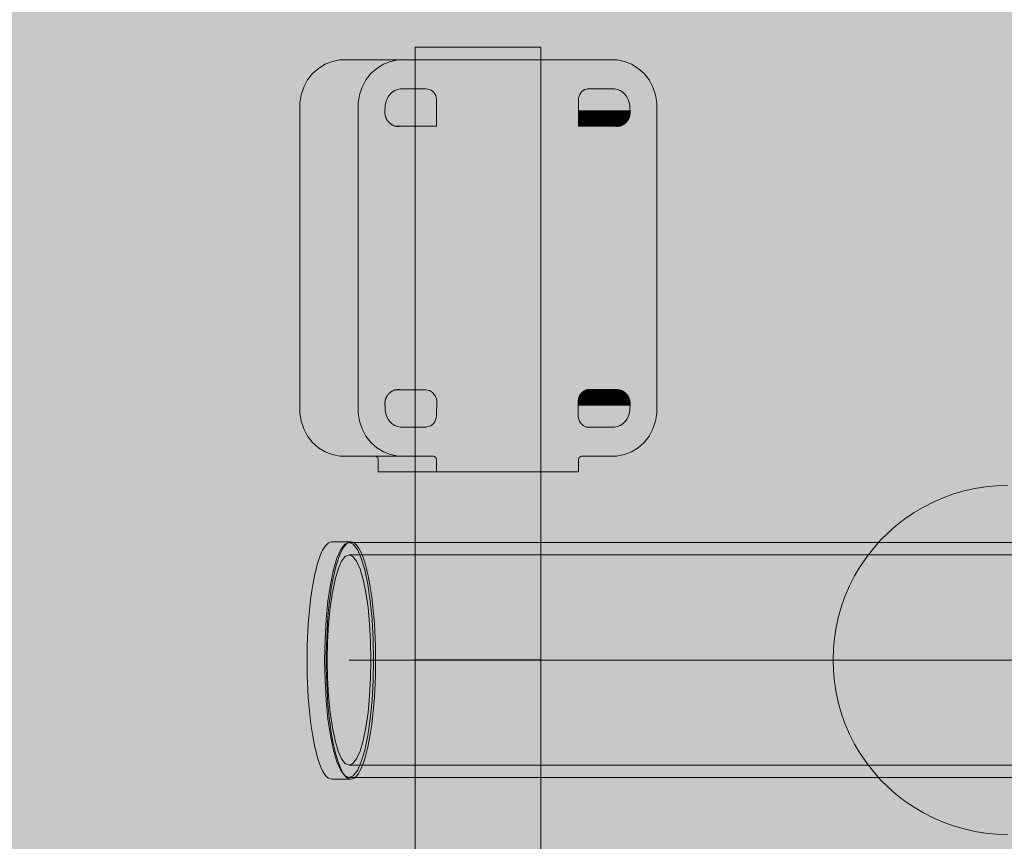
# Model space of a CAD drawing. Units: millimetres. Extents: x 49656 to 97078, y -33734 to -20036.
# Drawn here: x 61046 to 61297, y -27326 to -27117 of the extents above; entities that cross this region are included whole.
import ezdxf

# ---------------------------------------------------------------- set-up
doc = ezdxf.new("R2010")
doc.units = ezdxf.units.MM
doc.header["$MEASUREMENT"] = 0
doc.linetypes.add('Krawędzie ukryte', pattern=[510, 360, -150])
doc.linetypes.add('Kropki i Kreski', pattern=[1080, 540, -270, 0, -270])
for name, color, linetype, lineweight in [('2D - Ogólne_Nr_pióra__18', 9, 'Continuous', 13), ('Wymiarowanie - Ogólne_Nr_pióra__1', 7, 'Continuous', 13), ('ZESTAW_Nr_pióra__7_Nr_pióra__7', 7, 'Continuous', 13)]:
    doc.layers.add(name, color=color, linetype=linetype, lineweight=lineweight)
doc.layers.add('Wymiarowanie - Ogólne', color=7, linetype='Continuous')
doc.styles.add('GENERATED_STYLE_1', font='txt')
doc.dimstyles.new('GENERATED_STYLE__1', dxfattribs={"dimtxt": 450, "dimasz": 413.043478, "dimexe": 0.18, "dimexo": 0, "dimgap": 0.09, "dimtad": 0, "dimtih": 1, "dimtoh": 1, "dimdec": 0, "dimlfac": 0.1, "dimzin": 0, "dimdsep": 46, "dimtxsty": 'GENERATED_STYLE_1', "dimblk": 'ARROWHEAD_5', "dimblk1": 'ARROWHEAD_5', "dimblk2": 'ARROWHEAD_5', "dimcen": 0.09, "dimclrd": 7, "dimclre": 7, "dimclrt": 7, "dimazin": 0, "dimtfac": 1, "dimtdec": 4, "dimtmove": 0, "dimatfit": 3, "dimfxl": 0, "dimtolj": 1, "dimtzin": 0, "dimarcsym": 0})

# ---------------------------------------------------------------- blocks, each defined once
blk = doc.blocks.new('*D8')
at = {"layer": 'Wymiarowanie - Ogólne', "linetype": 'Continuous', "lineweight": 0, "true_color": 0x000000}
for points in [[(51385.47, -30584.26), (51805.33, -30696.76), (51805.33, -30471.76)], [(69385.47, -30584.26), (68965.62, -30471.76), (68965.62, -30696.76)]]:
    blk.add_hatch(color=18, dxfattribs=at).paths.add_polyline_path(points)
at = {"layer": 'Wymiarowanie - Ogólne_Nr_pióra__1', "linetype": 'Continuous'}
for p, q in [((51385.47, -30991.87), (51385.47, -30176.66)), ((69385.47, -30991.87), (69385.47, -30176.66)), ((51385.47, -30584.26), (51805.33, -30471.76)), ((51805.33, -30471.76), (51805.33, -30696.76)), ((69385.47, -30584.26), (68965.62, -30471.76)), ((68965.62, -30696.76), (68965.62, -30471.76)), ((51385.47, -30584.26), (51805.33, -30696.76)), ((51805.33, -30584.26), (59507.95, -30584.26)), ((61263, -30584.26), (68965.62, -30584.26)), ((69385.47, -30584.26), (68965.62, -30696.76))]:
    blk.add_line(p, q, dxfattribs=at)
at = {"layer": 'Wymiarowanie - Ogólne_Nr_pióra__1', "insert": (59616.1, -30809.26), "char_height": 450, "attachment_point": 7, "style": 'GENERATED_STYLE_1'}
blk.add_mtext('\\A1;{\\fArial|b0|i0|c238|p38;1\xa0800}', dxfattribs=at)
blk = doc.blocks.new('ARROWHEAD_5')
at = {"color": 0, "linetype": 'Continuous', "lineweight": 0}
blk.add_line((0, 0), (-1, 0), dxfattribs=at)
blk.add_solid([(-1, 0.2679), (0, 0), (-1, -0.2679), (-1, 0.2679)], dxfattribs=at)

msp = doc.modelspace()

# ---------------------------------------------------------------- hatches: boundary and pattern name
at = {"layer": '2D - Ogólne_Nr_pióra__18', "linetype": 'Continuous', "lineweight": 0, "true_color": 0x303030}
msp.add_hatch(color=250, dxfattribs=at).paths.add_polyline_path([(51385.47, -21481.86), (69385.47, -21481.86), (69385.47, -29181.86), (51385.47, -29181.86)])

# ---------------------------------------------------------------- linework, layer by layer
at = {"layer": 'ZESTAW_Nr_pióra__7_Nr_pióra__7', "linetype": 'Continuous'}
for p, q in [((61128.28, -27251.96), (61127.29, -27254.17)), ((61129.33, -27250.61), (61128.28, -27251.96)), ((61130.41, -27250.15), (61129.33, -27250.61)), ((61131.49, -27250.61), (61130.41, -27250.15)), ((61852.02, -27250.15), (61130.41, -27250.15)), ((61132.54, -27251.96), (61131.49, -27250.61)), ((61133.53, -27254.17), (61132.54, -27251.96)), ((61127.29, -27254.17), (61126.4, -27257.17)), ((61134.42, -27257.17), (61133.53, -27254.17)), ((61126.4, -27257.17), (61125.63, -27260.87)), ((61135.19, -27260.87), (61134.42, -27257.17)), ((61125.63, -27260.87), (61125.01, -27265.15)), ((61135.81, -27265.15), (61135.19, -27260.87)), ((61125.01, -27265.15), (61124.55, -27269.89)), ((61136.27, -27269.89), (61135.81, -27265.15)), ((61124.55, -27269.89), (61124.27, -27274.94)), ((61136.55, -27274.94), (61136.27, -27269.89)), ((61124.27, -27274.94), (61124.17, -27280.15)), ((61136.65, -27280.15), (61136.55, -27274.94)), ((61124.17, -27280.15), (61124.27, -27285.36)), ((61136.55, -27285.36), (61136.65, -27280.15)), ((61124.27, -27285.36), (61124.55, -27290.41)), ((61136.27, -27290.41), (61136.55, -27285.36)), ((61124.55, -27290.41), (61125.01, -27295.15)), ((61135.81, -27295.15), (61136.27, -27290.41)), ((61125.01, -27295.15), (61125.63, -27299.44)), ((61135.19, -27299.44), (61135.81, -27295.15)), ((61125.63, -27299.44), (61126.4, -27303.14)), ((61134.42, -27303.14), (61135.19, -27299.44)), ((61126.4, -27303.14), (61127.29, -27306.13)), ((61133.53, -27306.13), (61134.42, -27303.14)), ((61127.29, -27306.13), (61128.28, -27308.34)), ((61132.54, -27308.34), (61133.53, -27306.13)), ((61128.28, -27308.34), (61129.33, -27309.7)), ((61129.33, -27309.7), (61130.41, -27310.15)), ((61130.41, -27310.15), (61131.49, -27309.7)), ((61130.41, -27310.15), (61852.02, -27310.15)), ((61131.49, -27309.7), (61132.54, -27308.34))]:
    msp.add_line(p, q, dxfattribs=at)
at = {"layer": 'ZESTAW_Nr_pióra__7_Nr_pióra__7', "linetype": 'Kropki i Kreski'}
for p, q in [((61128.5, -27254.97), (61127.62, -27256.94)), ((61129.44, -27253.76), (61128.5, -27254.97)), ((61130.41, -27253.35), (61129.44, -27253.76)), ((61131.38, -27253.76), (61130.41, -27253.35)), ((61132.32, -27254.97), (61131.38, -27253.76)), ((61133.2, -27256.94), (61132.32, -27254.97)), ((61127.62, -27256.94), (61126.83, -27259.62)), ((61133.99, -27259.62), (61133.2, -27256.94)), ((61126.83, -27259.62), (61126.14, -27262.93)), ((61134.68, -27262.93), (61133.99, -27259.62)), ((61126.14, -27262.93), (61125.59, -27266.75)), ((61135.24, -27266.75), (61134.68, -27262.93)), ((61125.59, -27266.75), (61125.17, -27270.99)), ((61135.65, -27270.99), (61135.24, -27266.75)), ((61125.17, -27270.99), (61124.92, -27275.5)), ((61135.9, -27275.5), (61135.65, -27270.99)), ((61124.92, -27275.5), (61124.84, -27280.15)), ((61135.98, -27280.15), (61135.9, -27275.5)), ((61124.84, -27280.15), (61124.92, -27284.81)), ((61130.41, -27280.15), (61852.02, -27280.15)), ((61135.9, -27284.81), (61135.98, -27280.15)), ((61124.92, -27284.81), (61125.17, -27289.32)), ((61135.65, -27289.32), (61135.9, -27284.81)), ((61125.17, -27289.32), (61125.59, -27293.55)), ((61135.24, -27293.55), (61135.65, -27289.32)), ((61125.59, -27293.55), (61126.14, -27297.38)), ((61134.68, -27297.38), (61135.24, -27293.55)), ((61126.14, -27297.38), (61126.83, -27300.68)), ((61133.99, -27300.68), (61134.68, -27297.38)), ((61126.83, -27300.68), (61127.62, -27303.36)), ((61133.2, -27303.36), (61133.99, -27300.68)), ((61127.62, -27303.36), (61128.5, -27305.34)), ((61132.32, -27305.34), (61133.2, -27303.36)), ((61128.5, -27305.34), (61129.44, -27306.55)), ((61129.44, -27306.55), (61130.41, -27306.95)), ((61130.41, -27306.95), (61131.38, -27306.55)), ((61131.38, -27306.55), (61132.32, -27305.34))]:
    msp.add_line(p, q, dxfattribs=at)
at = {"layer": 'ZESTAW_Nr_pióra__7_Nr_pióra__7', "linetype": 'Krawędzie ukryte'}
for p, q in [((61130.41, -27253.35), (61852.02, -27253.35)), ((61130.41, -27306.95), (61852.02, -27306.95))]:
    msp.add_line(p, q, dxfattribs=at)
at = {"layer": 'ZESTAW_Nr_pióra__7_Nr_pióra__7', "linetype": 'Continuous', "flags": 128}
for points in [[(61147.26, -27123.85), (61147.26, -27280.13)], [(61179.26, -27123.85), (61179.13, -27123.85), (61178.97, -27123.85), (61178.75, -27123.85), (61178.47, -27123.85), (61178.13, -27123.85), (61177.73, -27123.85), (61177.28, -27123.85), (61176.77, -27123.85), (61176.2, -27123.85), (61175.59, -27123.85), (61174.92, -27123.85), (61174.21, -27123.85), (61173.46, -27123.85), (61172.66, -27123.85), (61171.83, -27123.85), (61170.96, -27123.85), (61170.07, -27123.85), (61169.15, -27123.85), (61168.2, -27123.85), (61167.24, -27123.85), (61166.26, -27123.85), (61165.26, -27123.85), (61164.26, -27123.85), (61163.26, -27123.85), (61162.25, -27123.85), (61161.25, -27123.85), (61160.26, -27123.85), (61159.28, -27123.85), (61158.31, -27123.85), (61157.37, -27123.85), (61156.44, -27123.85), (61155.55, -27123.85), (61154.68, -27123.85), (61153.85, -27123.85), (61153.06, -27123.85), (61152.3, -27123.85), (61151.59, -27123.85), (61150.93, -27123.85), (61150.31, -27123.85), (61149.75, -27123.85), (61149.24, -27123.85), (61148.78, -27123.85), (61148.38, -27123.85), (61148.04, -27123.85), (61147.76, -27123.85), (61147.54, -27123.85), (61147.38, -27123.85), (61147.29, -27123.85), (61147.26, -27123.85)], [(61179.23, -27123.85), (61179.13, -27123.85)], [(61179.26, -27123.85), (61179.26, -27280.13)], [(61152.7, -27232.13), (61152.7, -27229.13), (61152.7, -27229.04), (61152.67, -27228.87), (61152.62, -27228.71), (61152.53, -27228.55), (61152.43, -27228.42), (61152.3, -27228.31), (61152.16, -27228.22), (61152.01, -27228.16), (61151.85, -27228.13), (61151.77, -27228.13), (61143.88, -27228.13), (61142.91, -27228.13), (61128.02, -27228.13), (61126.1, -27227.77), (61124.27, -27227.05), (61122.58, -27226), (61121.09, -27224.65), (61119.84, -27223.04), (61118.86, -27221.22), (61118.2, -27219.25), (61117.86, -27217.18), (61117.86, -27216.13), (61117.86, -27139.13), (61117.86, -27138.08), (61118.2, -27136.02), (61118.86, -27134.04), (61119.84, -27132.22), (61121.09, -27130.62), (61122.58, -27129.27), (61124.27, -27128.22), (61126.1, -27127.5), (61128.02, -27127.13), (61142.91, -27127.13), (61143.88, -27127.13), (61197.72, -27127.13), (61198.69, -27127.13), (61200.61, -27127.5), (61202.44, -27128.22), (61204.13, -27129.27), (61205.62, -27130.62), (61206.88, -27132.22), (61207.85, -27134.04), (61208.52, -27136.02), (61208.86, -27138.08), (61208.86, -27139.13), (61208.86, -27216.14), (61208.86, -27217.18), (61208.52, -27219.25), (61207.85, -27221.22), (61206.88, -27223.04), (61205.62, -27224.65), (61204.13, -27226), (61202.44, -27227.05), (61200.61, -27227.77), (61198.69, -27228.13), (61197.72, -27228.13), (61189.83, -27228.13), (61189.75, -27228.13), (61189.59, -27228.16), (61189.43, -27228.22), (61189.29, -27228.31), (61189.17, -27228.42), (61189.06, -27228.56), (61188.98, -27228.71), (61188.93, -27228.87), (61188.9, -27229.05), (61188.9, -27229.13), (61188.9, -27232.13)], [(61142.91, -27228.13), (61140.99, -27227.77), (61139.16, -27227.05), (61137.47, -27226), (61135.98, -27224.65), (61134.72, -27223.04), (61133.75, -27221.22), (61133.08, -27219.25), (61132.74, -27217.18), (61132.74, -27216.13), (61132.74, -27139.13), (61132.74, -27138.08), (61133.08, -27136.02), (61133.75, -27134.04), (61134.72, -27132.22), (61135.98, -27130.62), (61137.47, -27129.27), (61139.16, -27128.22), (61140.99, -27127.5), (61142.91, -27127.13)], [(61191.62, -27134.53), (61191.4, -27134.52), (61190.95, -27134.56), (61190.53, -27134.69), (61190.13, -27134.9), (61189.77, -27135.18), (61189.46, -27135.52), (61189.21, -27135.92), (61189.03, -27136.36), (61188.92, -27136.82), (61188.89, -27137.29), (61188.9, -27137.41), (61188.9, -27143.98)], [(61188.9, -27143.98), (61198.4, -27144.08), (61198.52, -27144.08), (61198.64, -27144.07), (61198.71, -27144.07), (61198.77, -27144.07), (61198.84, -27144.06), (61198.9, -27144.06), (61198.97, -27144.05), (61199.03, -27144.05), (61199.1, -27144.04), (61199.17, -27144.03), (61199.23, -27144.02), (61199.3, -27144.01), (61199.37, -27144), (61199.43, -27143.98), (61199.5, -27143.97), (61199.56, -27143.95), (61199.62, -27143.93), (61199.69, -27143.91), (61199.75, -27143.89), (61199.81, -27143.87), (61199.87, -27143.85), (61199.93, -27143.82), (61199.99, -27143.79), (61200.05, -27143.77), (61200.1, -27143.74), (61200.16, -27143.71), (61200.21, -27143.68), (61200.27, -27143.65), (61200.32, -27143.62), (61200.37, -27143.59), (61200.42, -27143.55), (61200.47, -27143.52), (61200.52, -27143.49), (61200.57, -27143.45), (61200.61, -27143.42), (61200.65, -27143.39), (61200.7, -27143.35), (61200.74, -27143.32), (61200.78, -27143.28), (61200.82, -27143.25), (61200.85, -27143.22), (61200.89, -27143.19), (61200.92, -27143.15), (61200.96, -27143.12), (61200.99, -27143.09), (61201.02, -27143.06), (61201.05, -27143.03), (61201.08, -27143), (61201.11, -27142.97), (61201.13, -27142.94), (61201.16, -27142.91), (61201.19, -27142.87), (61201.21, -27142.84), (61201.24, -27142.81), (61201.26, -27142.78), (61201.29, -27142.75), (61201.31, -27142.71), (61201.33, -27142.68), (61201.36, -27142.65), (61201.39, -27142.61), (61201.41, -27142.57), (61201.44, -27142.53), (61201.46, -27142.5), (61201.49, -27142.46), (61201.51, -27142.42), (61201.54, -27142.37), (61201.56, -27142.33), (61201.59, -27142.29), (61201.61, -27142.24), (61201.64, -27142.2), (61201.67, -27142.15), (61201.69, -27142.1), (61201.71, -27142.05), (61201.74, -27142), (61201.76, -27141.95), (61201.79, -27141.9), (61201.81, -27141.85), (61201.83, -27141.79), (61201.85, -27141.73), (61201.87, -27141.68), (61201.89, -27141.62), (61201.91, -27141.56), (61201.93, -27141.5), (61201.95, -27141.44), (61201.96, -27141.37), (61201.98, -27141.31), (61201.99, -27141.24), (61202, -27141.17), (61202.01, -27141.11), (61202.02, -27141.04), (61202.03, -27140.97), (61202.04, -27140.89), (61202.05, -27140.82), (61202.05, -27140.75), (61202.06, -27140.68), (61202.06, -27140.61), (61202.06, -27140.53), (61202.07, -27140.46), (61202.07, -27140.39), (61202.07, -27140.32), (61202.07, -27140.25), (61202.07, -27140.18), (61201.99, -27139.13), (61201.99, -27138.73), (61201.86, -27137.94), (61201.6, -27137.18), (61201.23, -27136.49), (61200.75, -27135.87), (61200.17, -27135.35), (61199.53, -27134.95), (61198.83, -27134.67), (61198.09, -27134.53), (61197.72, -27134.53), (61191.62, -27134.53), (61191.23, -27134.53)], [(61139.61, -27140.12), (61139.52, -27140.12)], [(61139.53, -27140.18), (61139.53, -27140.31), (61139.53, -27140.38)], [(61139.53, -27140.52), (61139.54, -27140.59)], [(61139.56, -27140.87), (61139.57, -27140.95)], [(61139.6, -27141.16), (61139.61, -27141.23)], [(61139.64, -27141.37), (61139.68, -27141.5), (61139.7, -27141.57)], [(61139.87, -27142.01), (61139.92, -27142.13), (61139.95, -27142.19)], [(61202.08, -27140.12), (61201.99, -27140.12), (61188.9, -27140.12)], [(61202.07, -27140.18), (61188.9, -27140.18)], [(61202.07, -27140.25), (61188.9, -27140.25)], [(61202.07, -27140.32), (61188.9, -27140.32)], [(61202.07, -27140.39), (61188.9, -27140.39)], [(61202.06, -27140.46), (61188.9, -27140.46)], [(61202.06, -27140.53), (61188.9, -27140.53)], [(61202.06, -27140.61), (61188.9, -27140.61)], [(61202.06, -27140.68), (61188.9, -27140.68)], [(61202.05, -27140.75), (61188.9, -27140.75)], [(61202.04, -27140.82), (61188.9, -27140.82)], [(61202.04, -27140.89), (61188.9, -27140.89)], [(61202.03, -27140.97), (61188.9, -27140.97)], [(61202.02, -27141.04), (61188.9, -27141.04)], [(61202.01, -27141.11), (61188.9, -27141.11)], [(61202, -27141.17), (61188.9, -27141.17)], [(61201.99, -27141.24), (61188.9, -27141.24)], [(61201.98, -27141.31), (61188.9, -27141.31)], [(61201.96, -27141.37), (61188.9, -27141.37)], [(61201.94, -27141.44), (61188.9, -27141.44)], [(61201.93, -27141.5), (61188.9, -27141.5)], [(61201.91, -27141.56), (61188.9, -27141.56)], [(61201.89, -27141.62), (61188.9, -27141.62)], [(61201.87, -27141.68), (61188.9, -27141.68)], [(61201.85, -27141.73), (61188.9, -27141.73)], [(61201.83, -27141.79), (61188.9, -27141.79)], [(61201.81, -27141.85), (61188.9, -27141.85)], [(61201.78, -27141.9), (61188.9, -27141.9)], [(61201.76, -27141.95), (61188.9, -27141.95)], [(61201.74, -27142), (61188.9, -27142)], [(61201.71, -27142.05), (61188.9, -27142.05)], [(61202.07, -27140.18), (61202.08, -27140.12)], [(61140.01, -27142.3), (61140.04, -27142.35)], [(61140.1, -27142.45), (61140.13, -27142.5)], [(61140.23, -27142.64), (61140.26, -27142.68), (61140.35, -27142.8), (61140.41, -27142.87), (61140.47, -27142.94), (61140.56, -27143.03), (61140.64, -27143.12), (61140.67, -27143.15), (61140.73, -27143.2), (61140.82, -27143.28), (61140.92, -27143.36), (61140.99, -27143.42), (61141.07, -27143.47), (61141.14, -27143.53), (61141.27, -27143.61), (61141.4, -27143.69), (61141.55, -27143.77), (61141.65, -27143.81)], [(61140.61, -27143.09), (61140.64, -27143.12)], [(61140.82, -27143.28), (61140.85, -27143.31)], [(61141.75, -27143.86), (61141.81, -27143.88)], [(61141.92, -27143.92), (61141.98, -27143.94)], [(61142.22, -27144), (61142.28, -27144.01), (61142.35, -27144.02), (61142.41, -27144.03), (61142.48, -27144.04), (61142.55, -27144.05), (61142.61, -27144.05), (61142.68, -27144.06), (61142.75, -27144.06), (61142.81, -27144.07), (61142.95, -27144.07), (61143.08, -27144.08), (61143.2, -27144.08)], [(61142.81, -27144.07), (61142.88, -27144.07), (61143.01, -27144.07), (61143.14, -27144.08)], [(61143.2, -27144.08), (61143.2, -27143.98)], [(61201.69, -27142.1), (61188.9, -27142.1)], [(61201.66, -27142.15), (61188.9, -27142.15)], [(61201.64, -27142.2), (61188.9, -27142.2)], [(61201.61, -27142.24), (61188.9, -27142.24)], [(61201.59, -27142.29), (61188.9, -27142.29)], [(61201.56, -27142.33), (61188.9, -27142.33)], [(61201.54, -27142.37), (61188.9, -27142.37)], [(61201.51, -27142.42), (61188.9, -27142.42)], [(61201.48, -27142.46), (61188.9, -27142.46)], [(61201.46, -27142.5), (61188.9, -27142.5)], [(61201.43, -27142.53), (61188.9, -27142.53)], [(61201.4, -27142.57), (61188.9, -27142.57)], [(61201.38, -27142.61), (61188.9, -27142.61)], [(61201.35, -27142.65), (61188.9, -27142.65)], [(61201.33, -27142.68), (61188.9, -27142.68)], [(61201.3, -27142.71), (61188.9, -27142.71)], [(61201.28, -27142.75), (61188.9, -27142.75)], [(61201.26, -27142.78), (61188.9, -27142.78)], [(61201.24, -27142.81), (61188.9, -27142.81)], [(61201.21, -27142.84), (61188.9, -27142.84)], [(61201.18, -27142.87), (61188.9, -27142.87)], [(61201.15, -27142.91), (61188.9, -27142.91)], [(61201.13, -27142.94), (61188.9, -27142.94)], [(61201.1, -27142.97), (61188.9, -27142.97)], [(61201.07, -27143), (61188.9, -27143)], [(61201.05, -27143.03), (61188.9, -27143.03)], [(61201.02, -27143.06), (61188.9, -27143.06)], [(61200.99, -27143.09), (61188.9, -27143.09)], [(61200.95, -27143.12), (61188.9, -27143.12)], [(61200.92, -27143.15), (61188.9, -27143.15)], [(61200.88, -27143.19), (61188.9, -27143.19)], [(61200.85, -27143.22), (61188.9, -27143.22)], [(61200.81, -27143.25), (61188.9, -27143.25)], [(61200.78, -27143.28), (61188.9, -27143.28)], [(61200.74, -27143.32), (61188.9, -27143.32)], [(61200.69, -27143.35), (61188.9, -27143.35)], [(61200.65, -27143.39), (61188.9, -27143.39)], [(61200.61, -27143.42), (61188.9, -27143.42)], [(61200.57, -27143.45), (61188.9, -27143.45)], [(61200.52, -27143.49), (61188.9, -27143.49)], [(61200.47, -27143.52), (61188.9, -27143.52)], [(61200.42, -27143.55), (61188.9, -27143.55)], [(61200.37, -27143.59), (61188.9, -27143.59)], [(61200.32, -27143.62), (61188.9, -27143.62)], [(61200.26, -27143.65), (61188.9, -27143.65)], [(61200.21, -27143.68), (61188.9, -27143.68)], [(61200.16, -27143.71), (61188.9, -27143.71)], [(61200.1, -27143.74), (61188.9, -27143.74)], [(61200.04, -27143.77), (61188.9, -27143.77)], [(61199.98, -27143.79), (61188.9, -27143.79)], [(61199.93, -27143.82), (61188.9, -27143.82)], [(61199.87, -27143.85), (61188.9, -27143.85)], [(61199.81, -27143.87), (61188.9, -27143.87)], [(61199.75, -27143.89), (61188.9, -27143.89)], [(61199.68, -27143.91), (61188.9, -27143.91)], [(61199.62, -27143.93), (61188.9, -27143.93)], [(61199.56, -27143.95), (61188.9, -27143.95)], [(61199.49, -27143.97), (61188.9, -27143.97)], [(61198.4, -27143.98), (61198.4, -27144.08)], [(61199.42, -27143.98), (61198.4, -27143.98)], [(61199.37, -27144), (61198.4, -27144)], [(61199.29, -27144.01), (61198.4, -27144.01)], [(61198.46, -27144.08), (61198.52, -27144.08), (61198.64, -27144.07)], [(61199.03, -27144.04), (61198.97, -27144.05), (61198.93, -27144.05)], [(61199.17, -27144.02), (61199.15, -27144.02)], [(61143.2, -27211.19), (61143.14, -27211.19), (61143.08, -27211.19), (61143.02, -27211.19), (61142.96, -27211.19), (61142.89, -27211.2), (61142.83, -27211.2), (61142.76, -27211.2), (61142.7, -27211.21), (61142.63, -27211.21), (61142.57, -27211.22), (61142.5, -27211.22), (61142.43, -27211.23), (61142.37, -27211.24), (61142.3, -27211.25), (61142.23, -27211.27), (61142.17, -27211.28)], [(61143.2, -27211.28), (61143.2, -27211.19)], [(61201.15, -27212.36), (61189.43, -27212.36)], [(61201.12, -27212.32), (61189.45, -27212.32)], [(61201.1, -27212.29), (61189.48, -27212.29)], [(61201.07, -27212.26), (61189.5, -27212.26)], [(61201.04, -27212.23), (61189.52, -27212.23)], [(61201.02, -27212.2), (61189.54, -27212.2)], [(61200.98, -27212.17), (61189.57, -27212.17)], [(61200.95, -27212.15), (61189.59, -27212.15)], [(61200.92, -27212.12), (61189.61, -27212.12)], [(61200.89, -27212.09), (61189.63, -27212.09)], [(61200.87, -27212.07), (61189.66, -27212.07)], [(61200.84, -27212.04), (61189.68, -27212.04)], [(61200.81, -27212.01), (61189.71, -27212.01)], [(61200.78, -27211.99), (61189.74, -27211.99)], [(61200.74, -27211.96), (61189.77, -27211.96)], [(61200.71, -27211.93), (61189.8, -27211.93)], [(61200.67, -27211.9), (61189.83, -27211.9)], [(61200.63, -27211.88), (61189.86, -27211.88)], [(61200.6, -27211.85), (61189.89, -27211.85)], [(61200.56, -27211.82), (61189.92, -27211.82)], [(61200.52, -27211.79), (61189.95, -27211.79)], [(61200.49, -27211.77), (61189.98, -27211.77)], [(61200.45, -27211.74), (61190.01, -27211.74)], [(61200.41, -27211.71), (61190.05, -27211.71)], [(61200.37, -27211.68), (61190.1, -27211.68)], [(61200.32, -27211.66), (61190.14, -27211.66)], [(61200.28, -27211.63), (61190.18, -27211.63)], [(61200.24, -27211.6), (61190.22, -27211.6)], [(61200.19, -27211.58), (61190.27, -27211.58)], [(61200.15, -27211.55), (61190.31, -27211.55)], [(61200.1, -27211.52), (61190.35, -27211.52)], [(61200.05, -27211.5), (61190.39, -27211.5)], [(61200, -27211.48), (61190.42, -27211.48)], [(61199.95, -27211.45), (61190.48, -27211.45)], [(61199.9, -27211.43), (61190.54, -27211.43)], [(61199.9, -27211.43), (61199.84, -27211.41), (61190.59, -27211.41)], [(61199.79, -27211.38), (61190.65, -27211.38)], [(61199.73, -27211.36), (61190.7, -27211.36)], [(61199.68, -27211.34), (61190.74, -27211.34)], [(61199.68, -27211.34), (61199.62, -27211.33), (61199.56, -27211.31), (61190.83, -27211.31)], [(61199.56, -27211.31), (61199.5, -27211.29), (61190.87, -27211.29)], [(61191.37, -27211.19), (61190.89, -27211.29)], [(61199.5, -27211.29), (61199.44, -27211.28), (61190.93, -27211.28)], [(61199.37, -27211.27), (61191, -27211.27)], [(61199.44, -27211.28), (61199.32, -27211.25), (61191.05, -27211.25)], [(61199.38, -27211.27), (61199.32, -27211.25), (61199.25, -27211.24), (61199.17, -27211.24), (61199.11, -27211.23), (61199.05, -27211.22), (61198.96, -27211.22), (61198.85, -27211.2), (61198.72, -27211.2), (61198.65, -27211.19), (61198.59, -27211.19), (61198.52, -27211.19), (61198.46, -27211.19), (61198.4, -27211.19), (61191.62, -27211.19), (61191.37, -27211.19), (61191.26, -27211.21), (61191.15, -27211.23), (61191.11, -27211.24)], [(61191.37, -27211.19), (61191.36, -27211.19), (61191.35, -27211.2), (61191.34, -27211.2), (61191.32, -27211.2), (61191.3, -27211.21), (61191.26, -27211.22), (61191.23, -27211.23), (61191.19, -27211.23)], [(61199.25, -27211.24), (61199.19, -27211.23), (61199.05, -27211.22), (61198.99, -27211.21), (61198.92, -27211.21), (61198.79, -27211.2)], [(61200.45, -27211.74), (61200.37, -27211.68), (61200.33, -27211.66), (61200.24, -27211.6), (61200.1, -27211.52), (61200, -27211.48)], [(61201.56, -27212.92), (61201.47, -27212.77), (61201.37, -27212.63), (61201.34, -27212.58), (61201.31, -27212.54), (61201.22, -27212.43), (61201.16, -27212.36), (61201.07, -27212.26), (61201.04, -27212.23), (61200.99, -27212.17), (61200.96, -27212.15), (61200.84, -27212.04), (61200.71, -27211.93), (61200.64, -27211.88), (61200.61, -27211.85)], [(61200.93, -27212.12), (61200.81, -27212.01), (61200.78, -27211.99)], [(61139.54, -27214.66), (61139.54, -27214.73)], [(61201.97, -27213.97), (61188.84, -27213.97)], [(61201.99, -27214.04), (61188.84, -27214.04)], [(61202, -27214.11), (61188.84, -27214.11)], [(61202.01, -27214.18), (61188.84, -27214.18)], [(61202.02, -27214.25), (61188.84, -27214.25)], [(61202.03, -27214.32), (61188.84, -27214.32)], [(61202.04, -27214.39), (61188.84, -27214.39)], [(61202.05, -27214.46), (61188.84, -27214.46)], [(61202.05, -27214.54), (61188.84, -27214.54)], [(61202.06, -27214.61), (61188.84, -27214.61)], [(61202.06, -27214.68), (61188.84, -27214.68)], [(61202.06, -27214.75), (61188.84, -27214.75)], [(61202.06, -27214.82), (61188.84, -27214.82)], [(61202.07, -27214.89), (61188.84, -27214.89)], [(61201.96, -27213.9), (61188.85, -27213.9)], [(61201.94, -27213.83), (61188.86, -27213.83)], [(61201.92, -27213.76), (61188.87, -27213.76)], [(61201.9, -27213.69), (61188.88, -27213.69)], [(61201.88, -27213.63), (61188.89, -27213.63)], [(61201.86, -27213.56), (61188.9, -27213.56)], [(61201.83, -27213.5), (61188.91, -27213.5)], [(61201.81, -27213.43), (61188.92, -27213.43)], [(61201.79, -27213.37), (61188.94, -27213.37)], [(61201.76, -27213.31), (61188.96, -27213.31)], [(61201.73, -27213.25), (61188.98, -27213.25)], [(61201.7, -27213.19), (61189, -27213.19)], [(61201.68, -27213.13), (61189.02, -27213.13)], [(61201.65, -27213.08), (61189.04, -27213.08)], [(61201.62, -27213.02), (61189.06, -27213.02)], [(61201.59, -27212.97), (61189.08, -27212.97)], [(61201.56, -27212.92), (61189.1, -27212.92)], [(61201.53, -27212.86), (61189.13, -27212.86)], [(61201.49, -27212.81), (61189.15, -27212.81)], [(61201.46, -27212.77), (61189.18, -27212.77)], [(61201.43, -27212.72), (61189.2, -27212.72)], [(61201.4, -27212.67), (61189.23, -27212.67)], [(61201.37, -27212.63), (61189.25, -27212.63)], [(61201.34, -27212.58), (61189.27, -27212.58)], [(61201.3, -27212.54), (61189.3, -27212.54)], [(61201.27, -27212.5), (61189.32, -27212.5)], [(61201.24, -27212.46), (61189.34, -27212.46)], [(61201.22, -27212.43), (61189.37, -27212.43)], [(61201.18, -27212.39), (61189.4, -27212.39)], [(61201.5, -27212.81), (61201.47, -27212.77)], [(61201.79, -27213.37), (61201.76, -27213.31)], [(61201.88, -27213.63), (61201.86, -27213.56)], [(61202.01, -27214.18), (61201.99, -27214.04), (61201.97, -27213.97)], [(61202.07, -27214.75), (61202.06, -27214.68)], [(61202.07, -27214.95), (61202.07, -27214.89)], [(61139.52, -27215.15), (61139.61, -27215.15)], [(61139.53, -27214.94), (61139.53, -27215.01)], [(61202.07, -27214.95), (61188.84, -27214.95)], [(61202.07, -27215.02), (61188.84, -27215.02)], [(61202.07, -27215.08), (61188.84, -27215.08)], [(61202.08, -27215.15), (61201.99, -27215.15), (61188.84, -27215.15)], [(61202.08, -27215.15), (61202.07, -27215.08)], [(61188.84, -27217.86), (61188.84, -27217.93)], [(61197.72, -27220.73), (61190.92, -27220.73)], [(61197.72, -27220.83), (61197.72, -27220.73)], [(61137.82, -27232.13), (61137.82, -27229.13), (61137.82, -27229.04), (61137.79, -27228.87), (61137.73, -27228.71), (61137.65, -27228.55), (61137.54, -27228.42), (61137.42, -27228.31), (61137.28, -27228.22), (61137.13, -27228.16), (61136.97, -27228.13)], [(61188.9, -27232.13), (61152.7, -27232.13), (61137.82, -27232.13)], [(61298.29, -27324.63), (61295.49, -27324.54), (61292.71, -27324.28), (61289.95, -27323.84), (61287.22, -27323.23), (61284.54, -27322.45), (61281.91, -27321.51), (61279.34, -27320.4), (61276.85, -27319.13), (61274.44, -27317.71), (61272.13, -27316.13), (61269.92, -27314.42), (61267.83, -27312.57), (61265.85, -27310.6), (61264, -27308.5), (61262.29, -27306.29), (61260.72, -27303.98), (61259.29, -27301.57), (61258.02, -27299.08), (61256.91, -27296.51), (61255.97, -27293.88), (61255.19, -27291.2), (61254.58, -27288.47), (61254.14, -27285.71), (61253.88, -27282.93), (61253.79, -27280.13), (61253.88, -27277.34), (61254.14, -27274.56), (61254.58, -27271.79), (61255.19, -27269.07), (61255.97, -27266.38), (61256.91, -27263.75), (61258.02, -27261.19), (61259.29, -27258.69), (61260.72, -27256.29), (61262.29, -27253.98), (61264, -27251.77), (61265.85, -27249.67), (61267.83, -27247.69), (61269.92, -27245.84), (61272.13, -27244.13), (61274.44, -27242.56), (61276.85, -27241.14), (61279.34, -27239.87), (61281.91, -27238.76), (61284.54, -27237.81), (61287.22, -27237.03), (61289.95, -27236.42), (61292.71, -27235.98), (61295.49, -27235.72), (61298.29, -27235.63)], [(61130.88, -27310.55), (61125.99, -27310.55), (61125.59, -27310.49), (61125.2, -27310.31), (61124.81, -27310.01), (61124.42, -27309.6), (61124.04, -27309.07), (61123.67, -27308.42), (61123.31, -27307.67), (61122.96, -27306.8), (61122.62, -27305.84), (61122.29, -27304.77), (61121.98, -27303.6), (61121.68, -27302.35), (61121.4, -27301), (61121.14, -27299.58), (61120.9, -27298.08), (61120.68, -27296.5), (61120.48, -27294.87), (61120.3, -27293.18), (61120.14, -27291.43), (61120.01, -27289.64), (61119.9, -27287.82), (61119.81, -27285.96), (61119.75, -27284.09), (61119.71, -27282.2), (61119.7, -27280.3), (61119.71, -27278.4), (61119.75, -27276.5), (61119.81, -27274.63), (61119.9, -27272.77), (61120.01, -27270.95), (61120.14, -27269.16), (61120.3, -27267.42), (61120.48, -27265.72), (61120.68, -27264.09), (61120.9, -27262.52), (61121.14, -27261.01), (61121.4, -27259.59), (61121.68, -27258.24), (61121.98, -27256.99), (61122.29, -27255.82), (61122.62, -27254.76), (61122.96, -27253.79), (61123.31, -27252.93), (61123.67, -27252.17), (61124.04, -27251.53), (61124.42, -27251), (61124.81, -27250.58), (61125.2, -27250.28), (61125.59, -27250.11), (61125.99, -27250.05), (61130.88, -27250.05)], [(61147.26, -27280.13), (61147.38, -27280.13), (61147.54, -27280.13), (61147.76, -27280.13), (61148.04, -27280.13), (61148.38, -27280.13), (61148.78, -27280.13), (61149.24, -27280.13), (61149.75, -27280.13), (61150.31, -27280.13), (61150.93, -27280.13), (61151.59, -27280.13), (61152.3, -27280.13), (61153.06, -27280.13), (61153.85, -27280.13), (61154.68, -27280.13), (61155.55, -27280.13), (61156.44, -27280.13), (61157.37, -27280.13), (61158.31, -27280.13), (61159.28, -27280.13), (61160.26, -27280.13), (61161.25, -27280.13), (61162.25, -27280.13), (61163.26, -27280.13), (61164.26, -27280.13), (61165.26, -27280.13), (61166.26, -27280.13), (61167.24, -27280.13), (61168.2, -27280.13), (61169.15, -27280.13), (61170.07, -27280.13), (61170.96, -27280.13), (61171.83, -27280.13), (61172.66, -27280.13), (61173.46, -27280.13), (61174.21, -27280.13), (61174.92, -27280.13), (61175.59, -27280.13), (61176.2, -27280.13), (61176.77, -27280.13), (61177.28, -27280.13), (61177.73, -27280.13), (61178.13, -27280.13), (61178.47, -27280.13), (61178.75, -27280.13), (61178.97, -27280.13), (61179.13, -27280.13), (61179.26, -27280.13)], [(61147.26, -27436.42), (61147.26, -27280.13)], [(61179.26, -27280.13), (61179.23, -27280.13), (61179.13, -27280.13), (61178.97, -27280.13), (61178.75, -27280.13), (61178.47, -27280.13), (61178.13, -27280.13), (61177.73, -27280.13), (61177.28, -27280.13), (61176.77, -27280.13), (61176.2, -27280.13), (61175.59, -27280.13), (61174.92, -27280.13), (61174.21, -27280.13), (61173.46, -27280.13), (61172.66, -27280.13), (61171.83, -27280.13), (61170.96, -27280.13), (61170.07, -27280.13), (61169.15, -27280.13), (61168.2, -27280.13), (61167.24, -27280.13), (61166.26, -27280.13), (61165.26, -27280.13), (61164.26, -27280.13), (61163.26, -27280.13), (61162.25, -27280.13), (61161.25, -27280.13), (61160.26, -27280.13), (61159.28, -27280.13), (61158.31, -27280.13), (61157.37, -27280.13), (61156.44, -27280.13), (61155.55, -27280.13), (61154.68, -27280.13), (61153.85, -27280.13), (61153.06, -27280.13), (61152.3, -27280.13), (61151.59, -27280.13), (61150.93, -27280.13), (61150.31, -27280.13), (61149.75, -27280.13), (61149.24, -27280.13), (61148.78, -27280.13), (61148.38, -27280.13), (61148.04, -27280.13), (61147.76, -27280.13), (61147.54, -27280.13), (61147.29, -27280.13), (61147.26, -27280.13)], [(61147.29, -27280.13), (61147.38, -27280.13)], [(61147.38, -27280.13), (61147.29, -27280.13)], [(61179.13, -27280.13), (61179.23, -27280.13)], [(61179.26, -27436.42), (61179.26, -27280.13)]]:
    msp.add_lwpolyline(points, dxfattribs=at)
for points in [[(61152.7, -27143.98), (61152.7, -27137.41), (61152.71, -27137.17), (61152.65, -27136.69), (61152.52, -27136.23), (61152.31, -27135.8), (61152.04, -27135.42), (61151.71, -27135.09), (61151.33, -27134.83), (61150.91, -27134.65), (61150.48, -27134.54), (61149.98, -27134.53), (61143.88, -27134.53), (61143.51, -27134.53), (61142.77, -27134.67), (61142.07, -27134.95), (61141.43, -27135.35), (61140.85, -27135.87), (61140.37, -27136.49), (61140, -27137.18), (61139.74, -27137.94), (61139.61, -27138.73), (61139.61, -27139.13), (61139.52, -27140.12), (61139.53, -27140.25), (61139.53, -27140.38), (61139.53, -27140.45), (61139.54, -27140.59), (61139.54, -27140.66), (61139.55, -27140.73), (61139.55, -27140.8), (61139.57, -27140.95), (61139.58, -27141.02), (61139.59, -27141.09), (61139.61, -27141.23), (61139.63, -27141.3), (61139.66, -27141.44), (61139.7, -27141.57), (61139.72, -27141.64), (61139.74, -27141.7), (61139.76, -27141.77), (61139.79, -27141.83), (61139.81, -27141.89), (61139.84, -27141.95), (61139.89, -27142.07), (61139.95, -27142.19), (61139.98, -27142.24), (61140.04, -27142.35), (61140.07, -27142.4), (61140.13, -27142.5), (61140.17, -27142.55), (61140.2, -27142.59), (61140.29, -27142.72), (61140.32, -27142.76), (61140.38, -27142.84), (61140.44, -27142.91), (61140.5, -27142.97), (61140.53, -27143), (61140.58, -27143.06), (61140.67, -27143.15), (61140.73, -27143.2), (61140.76, -27143.23), (61140.79, -27143.25), (61140.89, -27143.33), (61140.96, -27143.39), (61141.03, -27143.44), (61141.11, -27143.5), (61141.19, -27143.55), (61141.23, -27143.58), (61141.31, -27143.64), (61141.36, -27143.66), (61141.45, -27143.71), (61141.5, -27143.74), (61141.6, -27143.79), (61141.7, -27143.84), (61141.75, -27143.86), (61141.86, -27143.9), (61141.92, -27143.92), (61142.04, -27143.96), (61142.1, -27143.97), (61142.16, -27143.99), (61142.22, -27144), (61143.2, -27143.98)], [(61139.53, -27215.08), (61139.61, -27215.15), (61139.61, -27216.13), (61139.61, -27216.53), (61139.74, -27217.33), (61140, -27218.08), (61140.37, -27218.78), (61140.85, -27219.4), (61141.43, -27219.91), (61142.07, -27220.32), (61142.77, -27220.59), (61143.51, -27220.73), (61143.88, -27220.73), (61149.98, -27220.73), (61150.23, -27220.72), (61150.71, -27220.62), (61151.16, -27220.43), (61151.58, -27220.15), (61151.94, -27219.8), (61152.25, -27219.39), (61152.48, -27218.93), (61152.64, -27218.43), (61152.7, -27217.86), (61152.76, -27214.16), (61152.74, -27213.88), (61152.61, -27213.35), (61152.4, -27212.86), (61152.1, -27212.4), (61151.75, -27212.02), (61151.33, -27211.7), (61150.87, -27211.46), (61150.38, -27211.32), (61149.98, -27211.28), (61143.2, -27211.28), (61142.17, -27211.28), (61142.1, -27211.3), (61142.04, -27211.31), (61141.98, -27211.33), (61141.91, -27211.35), (61141.85, -27211.37), (61141.79, -27211.4), (61141.73, -27211.42), (61141.67, -27211.45), (61141.61, -27211.47), (61141.55, -27211.5), (61141.5, -27211.53), (61141.44, -27211.55), (61141.38, -27211.58), (61141.33, -27211.62), (61141.28, -27211.65), (61141.23, -27211.68), (61141.18, -27211.71), (61141.13, -27211.74), (61141.08, -27211.78), (61141.03, -27211.81), (61140.99, -27211.84), (61140.95, -27211.88), (61140.9, -27211.91), (61140.86, -27211.95), (61140.82, -27211.98), (61140.78, -27212.01), (61140.75, -27212.05), (61140.71, -27212.08), (61140.67, -27212.11), (61140.64, -27212.14), (61140.61, -27212.18), (61140.58, -27212.21), (61140.55, -27212.24), (61140.52, -27212.27), (61140.49, -27212.3), (61140.47, -27212.33), (61140.44, -27212.36), (61140.41, -27212.39), (61140.39, -27212.42), (61140.36, -27212.45), (61140.34, -27212.49), (61140.31, -27212.52), (61140.29, -27212.55), (61140.26, -27212.59), (61140.24, -27212.62), (61140.21, -27212.66), (61140.19, -27212.69), (61140.16, -27212.73), (61140.14, -27212.77), (61140.11, -27212.81), (61140.09, -27212.85), (61140.06, -27212.89), (61140.04, -27212.93), (61140.01, -27212.98), (61139.98, -27213.02), (61139.96, -27213.07), (61139.93, -27213.11), (61139.91, -27213.16), (61139.89, -27213.21), (61139.86, -27213.26), (61139.84, -27213.31), (61139.81, -27213.37), (61139.79, -27213.42), (61139.77, -27213.47), (61139.75, -27213.53), (61139.73, -27213.59), (61139.71, -27213.65), (61139.69, -27213.71), (61139.67, -27213.77), (61139.65, -27213.83), (61139.64, -27213.89), (61139.62, -27213.96), (61139.61, -27214.02), (61139.6, -27214.09), (61139.59, -27214.16), (61139.58, -27214.23), (61139.57, -27214.3), (61139.56, -27214.37), (61139.55, -27214.44), (61139.55, -27214.52), (61139.54, -27214.59), (61139.54, -27214.66), (61139.53, -27214.8), (61139.53, -27214.87), (61139.53, -27214.94)], [(61189.73, -27220.04), (61190.12, -27220.36), (61190.56, -27220.61), (61191.02, -27220.77), (61191.45, -27220.83), (61197.72, -27220.73), (61198.09, -27220.73), (61198.83, -27220.59), (61199.53, -27220.32), (61200.17, -27219.91), (61200.75, -27219.4), (61201.23, -27218.78), (61201.6, -27218.08), (61201.86, -27217.33), (61201.99, -27216.53), (61201.99, -27216.13), (61202.07, -27215.08), (61202.07, -27215.02), (61202.07, -27214.89), (61202.07, -27214.82), (61202.06, -27214.68), (61202.06, -27214.61), (61202.05, -27214.54), (61202.05, -27214.46), (61202.04, -27214.39), (61202.03, -27214.32), (61202.02, -27214.25), (61202, -27214.11), (61201.97, -27213.97), (61201.96, -27213.9), (61201.94, -27213.83), (61201.92, -27213.76), (61201.9, -27213.69), (61201.86, -27213.56), (61201.84, -27213.5), (61201.81, -27213.43), (61201.76, -27213.31), (61201.73, -27213.25), (61201.71, -27213.19), (61201.68, -27213.13), (61201.65, -27213.08), (61201.62, -27213.02), (61201.59, -27212.97), (61201.53, -27212.86), (61201.43, -27212.72), (61201.4, -27212.67), (61201.31, -27212.54), (61201.28, -27212.5), (61201.22, -27212.43), (61201.16, -27212.36), (61201.13, -27212.32), (61201.04, -27212.23), (61200.96, -27212.15), (61200.9, -27212.09), (61200.84, -27212.04), (61200.78, -27211.99), (61200.71, -27211.93), (61200.61, -27211.85), (61200.57, -27211.82), (61200.53, -27211.79), (61200.49, -27211.77), (61200.41, -27211.71), (61200.33, -27211.66), (61200.24, -27211.6), (61200.2, -27211.58), (61200.1, -27211.52), (61200, -27211.48), (61199.95, -27211.45), (61199.85, -27211.41), (61199.79, -27211.38), (61199.74, -27211.36), (61199.62, -27211.33), (61190.89, -27211.29), (61190.43, -27211.47), (61190.01, -27211.74), (61189.63, -27212.08), (61189.32, -27212.49), (61189.08, -27212.95), (61188.92, -27213.45), (61188.84, -27213.97), (61188.84, -27214.16), (61188.84, -27217.93), (61188.85, -27218.19), (61188.96, -27218.71), (61189.14, -27219.2), (61189.4, -27219.65)], [(61136.86, -27270.95), (61136.97, -27272.77), (61137.06, -27274.63), (61137.12, -27276.5), (61137.16, -27278.4), (61137.17, -27280.3), (61137.16, -27282.2), (61137.12, -27284.09), (61137.06, -27285.96), (61136.97, -27287.82), (61136.86, -27289.64), (61136.73, -27291.43), (61136.57, -27293.18), (61136.39, -27294.87), (61136.19, -27296.5), (61135.97, -27298.08), (61135.72, -27299.58), (61135.46, -27301), (61135.18, -27302.35), (61134.89, -27303.6), (61134.58, -27304.77), (61134.25, -27305.84), (61133.91, -27306.8), (61133.56, -27307.67), (61133.19, -27308.42), (61132.82, -27309.07), (61132.44, -27309.6), (61132.06, -27310.01), (61131.67, -27310.31), (61131.27, -27310.49), (61130.88, -27310.55), (61130.48, -27310.49), (61130.09, -27310.31), (61129.7, -27310.01), (61129.31, -27309.6), (61128.94, -27309.07), (61128.56, -27308.42), (61128.2, -27307.67), (61127.85, -27306.8), (61127.51, -27305.84), (61127.18, -27304.77), (61126.87, -27303.6), (61126.57, -27302.35), (61126.29, -27301), (61126.03, -27299.58), (61125.79, -27298.08), (61125.57, -27296.5), (61125.37, -27294.87), (61125.19, -27293.18), (61125.03, -27291.43), (61124.9, -27289.64), (61124.79, -27287.82), (61124.7, -27285.96), (61124.64, -27284.09), (61124.6, -27282.2), (61124.59, -27280.3), (61124.6, -27278.4), (61124.64, -27276.5), (61124.7, -27274.63), (61124.79, -27272.77), (61124.9, -27270.95), (61125.03, -27269.16), (61125.19, -27267.42), (61125.37, -27265.72), (61125.57, -27264.09), (61125.79, -27262.52), (61126.03, -27261.01), (61126.29, -27259.59), (61126.57, -27258.24), (61126.87, -27256.99), (61127.18, -27255.82), (61127.51, -27254.76), (61127.85, -27253.79), (61128.2, -27252.93), (61128.56, -27252.17), (61128.94, -27251.53), (61129.31, -27251), (61129.7, -27250.58), (61130.09, -27250.28), (61130.48, -27250.11), (61130.88, -27250.05), (61131.27, -27250.11), (61131.67, -27250.28), (61132.06, -27250.58), (61132.44, -27251), (61132.82, -27251.53), (61133.19, -27252.17), (61133.56, -27252.93), (61133.91, -27253.79), (61134.25, -27254.76), (61134.58, -27255.82), (61134.89, -27256.99), (61135.18, -27258.24), (61135.46, -27259.59), (61135.72, -27261.01), (61135.97, -27262.52), (61136.19, -27264.09), (61136.39, -27265.72), (61136.57, -27267.42), (61136.73, -27269.16)]]:
    msp.add_lwpolyline(points, close=True, dxfattribs=at)

# ---------------------------------------------------------------- dimensions: what is measured, and where the dimension line sits
at = {"layer": 'Wymiarowanie - Ogólne', "linetype": 'Continuous'}
dim = msp.add_linear_dim(base=(69385.47, -30584.26), p1=(51385.47, -21481.86), p2=(69385.47, -21481.86), dimstyle='GENERATED_STYLE__1', dxfattribs=at)
dim.commit()
dim.dimension.update_dxf_attribs({"geometry": '*D8', "text_midpoint": (60385.47, -30584.26), "dimtype": 160})

doc.saveas('drawing.dxf')
